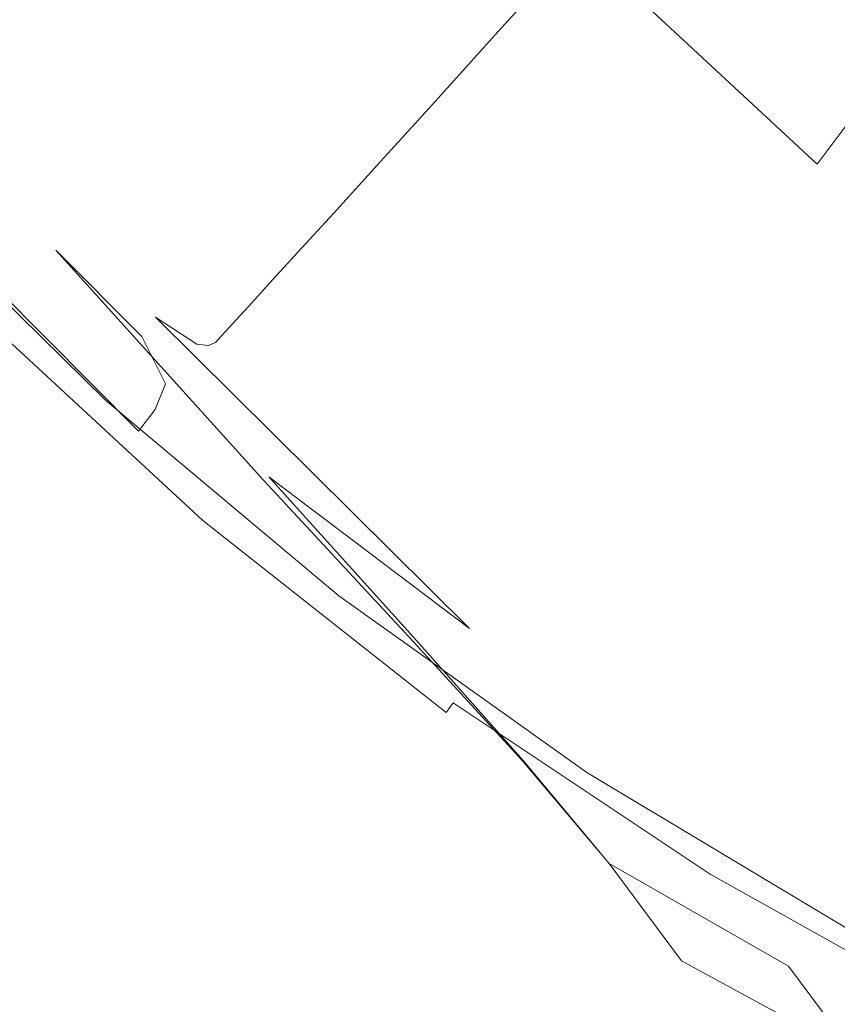
# Model space of a CAD drawing. Extents: x -24 to 24, y -108 to 45.
# Drawn here: x -17 to -12, y -21 to -15 of the extents above; entities that cross this region are included whole.
import ezdxf

# ---------------------------------------------------------------- set-up
doc = ezdxf.new("R2010")
doc.units = 0
doc.header["$LTSCALE"] = 500
doc.header["$MEASUREMENT"] = 0
doc.layers.add('KLUDI_BATERIA_ZLOTA', color=7, linetype='Continuous')

msp = doc.modelspace()

# ---------------------------------------------------------------- linework, layer by layer
at = {"layer": 'KLUDI_BATERIA_ZLOTA', "lineweight": 15}
for points, invisible_edges in [([(-10.9193, -10.0274), (-17.5117, -16.2321), (-18.7372, -14.8236), (-14.8595, -9.9246)], 15), ([(-10.9193, -10.0274), (-11.0553, -13.9666), (-16.1799, -17.5406), (-17.5117, -16.2321)], 15), ([(-7.2762, -12.8467), (-11.6286, -20.7849), (-13.2293, -19.824), (-11.0553, -13.9666)], 15), ([(-14.7227, -13.2256, 100.5116), (-15.2623, -13.7186, 99.4039), (-13.7706, -15.2795, 99.4039), (-13.2802, -14.7359, 100.5116)], 11), ([(-12.7082, -14.1, 101.6553), (-11.3036, -15.4054, 101.6553), (-10.7171, -14.6201, 102.7957), (-12.0558, -13.3728, 102.7957)], 15), ([(-15.7119, -14.1257, 98.3713), (-14.1783, -15.7301, 98.3713), (-13.7706, -15.2795, 99.4039), (-15.2623, -13.7186, 99.4039)], 13), ([(-7.9584, -15.0716, 98.226), (-12.2407, -15.8862, 98.2415), (-14.2889, -14.6779, 98.2455), (-11.2859, -13.7402, 98.2307)], 15), ([(-17.6723, -15.3749, 98.3103), (-18.882, -13.9435, 98.3108), (-17.7436, -13.8724, 98.2732), (-16.4022, -15.1638, 98.271)], 15), ([(-17.3436, -15.435, 125.3104), (-16.2964, -15.4887, 125.3403), (-17.2728, -13.939, 125.3403), (-18.4316, -13.9309, 125.3104)], 15), ([(-14.6092, -15.6278, 125.3583), (-15.4034, -13.9972, 125.3583), (-17.2728, -13.939, 125.3403), (-16.2964, -15.4887, 125.3403)], 15), ([(-11.0553, -13.9666), (-13.2293, -19.824), (-14.7499, -18.7408), (-16.1799, -17.5406)], 15), ([(-12.491, -15.82, 125.3673), (-13.068, -14.0877, 125.3673), (-15.4034, -13.9972, 125.3583), (-14.6092, -15.6278, 125.3583)], 15), ([(-16.0817, -14.4576, 97.4525), (-14.5128, -16.0986, 97.4525), (-14.1783, -15.7301, 98.3713), (-15.7119, -14.1257, 98.3713)], 13), ([(-12.7082, -14.1, 101.6553), (-13.2802, -14.7359, 100.5116), (-11.8168, -16.0936, 100.5116), (-11.3036, -15.4054, 101.6553)], 13), ([(-12.491, -15.82, 125.3673), (-10.1513, -16.0331, 125.3703), (-10.5117, -14.1923, 125.3703), (-13.068, -14.0877, 125.3673)], 15), ([(-16.0817, -14.4576, 97.4525), (-16.3817, -14.7246, 96.6863), (-14.7836, -16.3961, 96.6863), (-14.5128, -16.0986, 97.4525)], 11), ([(-18.3063, -14.5915, 52.0183), (-17.8827, -15.0161, 50.0401), (-16.4844, -16.6223, 50.1236), (-17.1657, -16.012, 52.0879)], 15), ([(-18.3024, -14.5723, 73.0484), (-17.1584, -16.0005, 72.9695), (-16.4553, -16.5763, 75.1036), (-17.8669, -14.9395, 75.2244)], 15), ([(-16.3817, -14.7246, 96.6863), (-16.6221, -14.9373, 96.1114), (-15.0003, -16.6337, 96.1114), (-14.7836, -16.3961, 96.6863)], 11), ([(-14.9186, -16.4163, 98.2687), (-16.4022, -15.1638, 98.271), (-14.2889, -14.6779, 98.2455), (-12.2407, -15.8862, 98.2415)], 15), ([(-13.2802, -14.7359, 100.5116), (-13.7706, -15.2795, 99.4039), (-12.256, -16.6833, 99.4039), (-11.8168, -16.0936, 100.5116)], 15), ([(-17.8669, -14.9395, 75.2244), (-16.4553, -16.5763, 75.1036), (-15.8732, -17.0325, 77.8961), (-17.5096, -15.2337, 78.0225)], 15), ([(-16.813, -15.1063, 95.7665), (-15.1724, -16.8224, 95.7665), (-15.0003, -16.6337, 96.1114), (-16.6221, -14.9373, 96.1114)], 13), ([(-17.8827, -15.0161, 50.0401), (-17.5521, -15.4259, 47.65), (-15.9574, -17.1508, 47.7204), (-16.4844, -16.6223, 50.1236)], 11), ([(-7.9584, -15.0716, 98.226), (-8.1628, -16.8632, 98.2307), (-11.7163, -17.2505, 98.2455), (-12.2407, -15.8862, 98.2415)], 15), ([(-16.9596, -15.236, 95.2893), (-15.3044, -16.9672, 95.2924), (-15.1724, -16.8224, 95.7665), (-16.813, -15.1063, 95.7665)], 13), ([(-16.3428, -16.7246, 98.3097), (-17.6723, -15.3749, 98.3103), (-16.4022, -15.1638, 98.271), (-14.9186, -16.4163, 98.2687)], 15), ([(-17.3194, -15.383, 81.688), (-17.5096, -15.2337, 78.0225), (-15.8732, -17.0325, 77.8961), (-15.6205, -17.1977, 81.6499)], 11), ([(-16.9596, -15.236, 95.2893), (-17.0668, -15.3308, 94.3179), (-15.401, -17.0731, 94.33), (-15.3044, -16.9672, 95.2924)], 11), ([(-17.0668, -15.3308, 94.3179), (-17.1397, -15.3954, 92.4899), (-15.4668, -17.1452, 92.5202), (-15.401, -17.0731, 94.33)], 11), ([(-14.1783, -15.7301, 98.3713), (-12.6203, -17.1732, 98.3713), (-12.256, -16.6833, 99.4039), (-13.7706, -15.2795, 99.4039)], 15), ([(-16.3428, -16.7246, 98.3097), (-16.8637, -16.8736, 98.3666), (-18.1453, -15.4876, 98.3666), (-17.6723, -15.3749, 98.3103)], 15), ([(-17.232, -15.4343, 85.6766), (-17.3194, -15.383, 81.688), (-15.6205, -17.1977, 81.6499), (-15.5479, -17.2052, 85.7305)], 11), ([(-17.1835, -15.4341, 89.4433), (-15.5062, -17.1885, 89.5038), (-15.4668, -17.1452, 92.5202), (-17.1397, -15.3954, 92.4899)], 13), ([(-16.6596, -16.8234, 125.2669), (-17.9076, -15.4426, 125.2672), (-18.1453, -15.4876, 125.2095), (-16.8637, -16.8736, 125.2095)], 15), ([(-16.6596, -16.8234, 125.2669), (-16.1859, -16.8117, 125.3092), (-17.3436, -15.435, 125.3104), (-17.9076, -15.4426, 125.2672)], 15), ([(-17.41, -15.7693, 44.6808), (-15.8115, -17.4411, 44.6817), (-15.9574, -17.1508, 47.7204), (-17.5521, -15.4259, 47.65)], 13), ([(-16.1859, -16.8117, 125.3092), (-15.2855, -16.8962, 125.3382), (-16.2964, -15.4887, 125.3403), (-17.3436, -15.435, 125.3104)], 15), ([(-17.232, -15.4343, 85.6766), (-15.5479, -17.2052, 85.7305), (-15.5062, -17.1885, 89.5038), (-17.1835, -15.4341, 89.4433)], 13), ([(-9.9603, -16.4354, 101.6553), (-11.3036, -15.4054, 101.6553), (-11.8168, -16.0936, 100.5116), (-10.4136, -17.1671, 100.5116)], 12), ([(-17.1657, -16.012, 52.0879), (-16.1198, -17.2809, 52.2467), (-16.8844, -16.6356, 53.9254), (-17.774, -15.4766, 53.8097)], 15), ([(-17.1584, -16.0005, 72.9695), (-17.774, -15.4766, 71.1911), (-16.8844, -16.6356, 71.0754), (-16.1117, -17.2761, 72.7959)], 15), ([(-13.8014, -17.1348, 125.3556), (-14.6092, -15.6278, 125.3583), (-16.2964, -15.4887, 125.3403), (-15.2855, -16.8962, 125.3382)], 15), ([(-11.911, -17.4609, 125.3644), (-12.491, -15.82, 125.3673), (-14.6092, -15.6278, 125.3583), (-13.8014, -17.1348, 125.3556)], 15), ([(-14.5128, -16.0986, 97.4525), (-12.9185, -17.5748, 97.4525), (-12.6203, -17.1732, 98.3713), (-14.1783, -15.7301, 98.3713)], 15), ([(-17.3882, -16.0526, 41.0005), (-15.8754, -17.5992, 40.9372), (-15.8115, -17.4411, 44.6817), (-17.41, -15.7693, 44.6808)], 13), ([(-11.911, -17.4609, 125.3644), (-9.7917, -17.808, 125.3673), (-10.1513, -16.0331, 125.3703), (-12.491, -15.82, 125.3673)], 15), ([(-14.9186, -16.4163, 98.2687), (-12.2407, -15.8862, 98.2415), (-11.7163, -17.2505, 98.2455), (-13.9061, -17.66, 98.271)], 15), ([(-17.3882, -16.0526, 41.0005), (-17.4183, -16.2824, 36.4769), (-15.9776, -17.7312, 36.4164), (-15.8754, -17.5992, 40.9372)], 9), ([(-17.1657, -16.012, 52.0879), (-16.4844, -16.6223, 50.1236), (-15.2111, -18.0315, 50.3691), (-16.1198, -17.2809, 52.2467)], 13), ([(-17.1584, -16.0005, 72.9695), (-16.1117, -17.2761, 72.7959), (-15.1788, -18.0124, 74.7987), (-16.4553, -16.5763, 75.1036)], 15), ([(-16.1201, -17.6025, 70.8827), (-16.8844, -16.6356, 71.0754), (-17.4989, -16.0929, 69.4622), (-16.7882, -17.0263, 69.3057)], 15), ([(-16.1201, -17.6025, 54.1181), (-16.7882, -17.0263, 55.6951), (-17.4989, -16.0929, 55.5386), (-16.8844, -16.6356, 53.9254)], 15), ([(-14.5128, -16.0986, 97.4525), (-14.7836, -16.3961, 96.6863), (-13.1595, -17.8998, 96.6863), (-12.9185, -17.5748, 97.4525)], 15), ([(-10.4136, -17.1671, 100.5116), (-11.8168, -16.0936, 100.5116), (-12.256, -16.6833, 99.4039), (-10.8012, -17.7947, 99.4039)], 15), ([(-17.0027, -17.0108, 65.8683), (-16.6542, -17.378, 67.512), (-17.2866, -16.5504, 67.6624), (-17.6272, -16.1903, 65.9694)], 15), ([(-17.0027, -17.0108, 59.1325), (-17.6272, -16.1903, 59.0314), (-17.2866, -16.5504, 57.3384), (-16.6542, -17.378, 57.4888)], 15), ([(-17.5117, -16.3488, 8.4704), (-17.5117, -16.2321), (-16.1799, -17.5406), (-16.1799, -17.6573, 8.4704)], 13), ([(-17.4183, -16.2824, 36.4769), (-17.465, -16.4322, 30.9441), (-16.0788, -17.8109, 30.9139), (-15.9776, -17.7312, 36.4164)], 15), ([(-17.507, -16.4388, 16.6471), (-17.5117, -16.3488, 8.4704), (-16.1799, -17.6573, 8.4704), (-16.1698, -17.7543, 16.6441)], 15), ([(-16.3428, -16.7246, 98.3097), (-14.9186, -16.4163, 98.2687), (-13.9061, -17.66, 98.271), (-15.053, -17.9941, 98.3103)], 15), ([(-14.7836, -16.3961, 96.6863), (-15.0003, -16.6337, 96.1114), (-13.3521, -18.1598, 96.1114), (-13.1595, -17.8998, 96.6863)], 15), ([(-17.507, -16.4388, 16.6471), (-16.1698, -17.7543, 16.6441), (-16.1395, -17.8121, 24.2242), (-17.493, -16.4755, 24.2363)], 7), ([(-17.493, -16.4755, 24.2363), (-16.1395, -17.8121, 24.2242), (-16.0788, -17.8109, 30.9139), (-17.465, -16.4322, 30.9441)], 7), ([(-16.6542, -17.378, 67.512), (-16.1446, -17.8567, 69.1074), (-16.7882, -17.0263, 69.3057), (-17.2866, -16.5504, 67.6624)], 15), ([(-16.6542, -17.378, 57.4888), (-17.2866, -16.5504, 57.3384), (-16.7882, -17.0263, 55.6951), (-16.1446, -17.8567, 55.8934)], 15), ([(-16.4553, -16.5763, 75.1036), (-15.1788, -18.0124, 74.7987), (-13.9497, -18.9409, 77.5813), (-15.8732, -17.0325, 77.8961)], 11), ([(-15.2822, -18.2689, 72.4855), (-16.1117, -17.2761, 72.7959), (-16.8844, -16.6356, 71.0754), (-16.1201, -17.6025, 70.8827)], 15), ([(-15.2872, -18.2704, 52.5374), (-16.1201, -17.6025, 54.1181), (-16.8844, -16.6356, 53.9254), (-16.1198, -17.2809, 52.2467)], 15), ([(-16.4844, -16.6223, 50.1236), (-15.9574, -17.1508, 47.7204), (-14.0492, -18.984, 47.8922), (-15.2111, -18.0315, 50.3691)], 15), ([(-15.1724, -16.8224, 95.7665), (-13.505, -18.3662, 95.7665), (-13.3521, -18.1598, 96.1114), (-15.0003, -16.6337, 96.1114)], 15), ([(-17.2022, -16.7749, 64.1924), (-17.2647, -16.6897, 62.5004), (-16.6712, -17.4775, 62.5004), (-16.609, -17.5631, 64.1362)], 15), ([(-17.2022, -16.7749, 60.8084), (-16.609, -17.5631, 60.8646), (-16.6712, -17.4775, 62.5004), (-17.2647, -16.6897, 62.5004)], 15), ([(-11.1223, -18.3166, 98.3713), (-10.8012, -17.7947, 99.4039), (-12.256, -16.6833, 99.4039), (-12.6203, -17.1732, 98.3713)], 15), ([(-17.0027, -17.0108, 65.8683), (-17.2022, -16.7749, 64.1924), (-16.609, -17.5631, 64.1362), (-16.4111, -17.7971, 65.7565)], 15), ([(-17.0027, -17.0108, 59.1325), (-16.4111, -17.7971, 59.2443), (-16.609, -17.5631, 60.8646), (-17.2022, -16.7749, 60.8084)], 15), ([(-16.3428, -16.7246, 98.3097), (-15.053, -17.9941, 98.3103), (-15.4778, -18.1552, 98.3666), (-16.8637, -16.8736, 98.3666)], 15), ([(-16.6596, -16.8234, 125.2669), (-16.8637, -16.8736, 125.2095), (-15.4778, -18.1552, 125.2095), (-15.3268, -18.081, 125.266)], 15), ([(-16.6596, -16.8234, 125.2669), (-15.3268, -18.081, 125.266), (-15.0012, -18.0076, 125.3057), (-16.1859, -16.8117, 125.3092)], 15), ([(-16.1859, -16.8117, 125.3092), (-15.0012, -18.0076, 125.3057), (-14.3066, -18.0729, 125.3318), (-15.2855, -16.8962, 125.3382)], 15), ([(-15.3044, -16.9672, 95.2924), (-13.6224, -18.5246, 95.2984), (-13.505, -18.3662, 95.7665), (-15.1724, -16.8224, 95.7665)], 15), ([(-16.8637, -16.8736, 98.3666), (-15.4778, -18.1552, 98.3666), (-15.5361, -18.2235, 98.44), (-16.9272, -16.9371, 98.44)], 15), ([(-16.8637, -16.8736, 125.2095), (-16.9272, -16.9371, 125.1362), (-15.5361, -18.2235, 125.1362), (-15.4778, -18.1552, 125.2095)], 15), ([(-13.8014, -17.1348, 125.3556), (-15.2855, -16.8962, 125.3382), (-14.3066, -18.0729, 125.3318), (-13.0486, -18.4144, 125.3476)], 15), ([(-8.1628, -16.8632, 98.2307), (-9.9208, -18.555, 98.2455), (-11.6271, -18.2397, 98.2538), (-11.7163, -17.2505, 98.2455)], 15), ([(-16.9791, -16.9889, 98.5303), (-16.9272, -16.9371, 98.44), (-15.5361, -18.2235, 98.44), (-15.5837, -18.2792, 98.5303)], 15), ([(-16.9791, -16.9889, 125.0459), (-15.5837, -18.2792, 125.0459), (-15.5361, -18.2235, 125.1362), (-16.9272, -16.9371, 125.1362)], 15), ([(-17.02, -17.0299, 99.03), (-16.9791, -16.9889, 98.5303), (-15.5837, -18.2792, 98.5303), (-15.6214, -18.3233, 99.03)], 12), ([(-17.02, -17.0299, 124.5461), (-15.6214, -18.3233, 124.5461), (-15.5837, -18.2792, 125.0459), (-16.9791, -16.9889, 125.0459)], 3), ([(-17.0027, -17.0108, 65.8683), (-16.4111, -17.7971, 65.7565), (-16.0662, -18.1567, 67.3457), (-16.6542, -17.378, 67.512)], 15), ([(-17.0027, -17.0108, 59.1325), (-16.6542, -17.378, 57.4888), (-16.0662, -18.1567, 57.6551), (-16.4111, -17.7971, 59.2443)], 15), ([(-15.462, -18.4274, 70.6384), (-16.1201, -17.6025, 70.8827), (-16.7882, -17.0263, 69.3057), (-16.1446, -17.8567, 69.1074)], 15), ([(-15.4619, -18.4274, 54.3624), (-16.1446, -17.8567, 55.8934), (-16.7882, -17.0263, 55.6951), (-16.1201, -17.6025, 54.1181)], 15), ([(-15.3044, -16.9672, 95.2924), (-15.401, -17.0731, 94.33), (-13.7082, -18.6405, 94.3542), (-13.6224, -18.5246, 95.2984)], 15), ([(-17.0852, -17.0951, 106.9113), (-17.0724, -17.0822, 102.828), (-15.6694, -18.3795, 102.828), (-15.6813, -18.3934, 106.9113)], 14), ([(-17.0852, -17.0951, 116.6649), (-15.6813, -18.3934, 116.6649), (-15.6694, -18.3795, 120.7481), (-17.0724, -17.0822, 120.7481)], 7), ([(-17.0509, -17.0607, 100.3318), (-15.6497, -18.3564, 100.3318), (-15.6694, -18.3795, 102.828), (-17.0724, -17.0822, 102.828)], 7), ([(-17.0509, -17.0607, 123.2444), (-17.0724, -17.0822, 120.7481), (-15.6694, -18.3795, 120.7481), (-15.6497, -18.3564, 123.2444)], 14), ([(-17.02, -17.0299, 99.03), (-15.6214, -18.3233, 99.03), (-15.6497, -18.3564, 100.3318), (-17.0509, -17.0607, 100.3318)], 7), ([(-17.02, -17.0299, 124.5461), (-17.0509, -17.0607, 123.2444), (-15.6497, -18.3564, 123.2444), (-15.6214, -18.3233, 124.5461)], 14), ([(-15.6205, -17.1977, 81.6499), (-15.8732, -17.0325, 77.8961), (-13.9497, -18.9409, 77.5813), (-13.8649, -18.8478, 81.8331)], 15), ([(-15.401, -17.0731, 94.33), (-15.4668, -17.1452, 92.5202), (-13.7666, -18.7194, 92.5807), (-13.7082, -18.6405, 94.3542)], 15), ([(-17.0895, -17.0994, 111.7881), (-17.0852, -17.0951, 106.9113), (-15.6813, -18.3934, 106.9113), (-15.6852, -18.398, 111.7881)], 14), ([(-17.0895, -17.0994, 111.7881), (-15.6852, -18.398, 111.7881), (-15.6813, -18.3934, 116.6649), (-17.0852, -17.0951, 116.6649)], 7), ([(-15.5062, -17.1885, 89.5038), (-13.8017, -18.7667, 89.6248), (-13.7666, -18.7194, 92.5807), (-15.4668, -17.1452, 92.5202)], 15), ([(-11.911, -17.4609, 125.3644), (-13.8014, -17.1348, 125.3556), (-13.0486, -18.4144, 125.3476), (-11.3844, -18.8972, 125.3556)], 15), ([(-15.8115, -17.4411, 44.6817), (-14.137, -18.9705, 44.4736), (-14.0492, -18.984, 47.8922), (-15.9574, -17.1508, 47.7204)], 15), ([(-15.5479, -17.2052, 85.7305), (-15.6205, -17.1977, 81.6499), (-13.8649, -18.8478, 81.8331), (-13.8292, -18.8027, 85.9034)], 15), ([(-15.5479, -17.2052, 85.7305), (-13.8292, -18.8027, 85.9034), (-13.8017, -18.7667, 89.6248), (-15.5062, -17.1885, 89.5038)], 15), ([(-11.385, -18.7449, 97.4525), (-11.1223, -18.3166, 98.3713), (-12.6203, -17.1732, 98.3713), (-12.9185, -17.5748, 97.4525)], 15), ([(-13.9061, -17.66, 98.271), (-11.7163, -17.2505, 98.2455), (-11.6271, -18.2397, 98.2538), (-12.8546, -18.7613, 98.2732)], 15), ([(-15.2872, -18.2704, 52.5374), (-16.1198, -17.2809, 52.2467), (-15.2111, -18.0315, 50.3691), (-14.2944, -19.0217, 50.8829)], 11), ([(-15.2822, -18.2689, 72.4855), (-14.2744, -19.0157, 74.2063), (-15.1788, -18.0124, 74.7987), (-16.1117, -17.2761, 72.7959)], 13), ([(-16.6542, -17.378, 67.512), (-16.0662, -18.1567, 67.3457), (-15.5632, -18.6187, 68.8881), (-16.1446, -17.8567, 69.1074)], 15), ([(-16.6542, -17.378, 57.4888), (-16.1446, -17.8567, 55.8934), (-15.5632, -18.6187, 56.1127), (-16.0662, -18.1567, 57.6551)], 15), ([(-15.8754, -17.5992, 40.9372), (-14.2932, -19.0066, 40.7581), (-14.137, -18.9705, 44.4736), (-15.8115, -17.4411, 44.6817)], 15), ([(-16.609, -17.5631, 64.1362), (-16.6712, -17.4775, 62.5004), (-16.1227, -18.2557, 62.5004), (-16.061, -18.3394, 64.08)], 15), ([(-16.609, -17.5631, 60.8646), (-16.061, -18.3394, 60.9208), (-16.1227, -18.2557, 62.5004), (-16.6712, -17.4775, 62.5004)], 15), ([(-11.911, -17.4609, 125.3644), (-11.3844, -18.8972, 125.3556), (-9.4709, -19.3865, 125.3583), (-9.7917, -17.808, 125.3673)], 15), ([(-16.4111, -17.7971, 65.7565), (-16.609, -17.5631, 64.1362), (-16.061, -18.3394, 64.08), (-15.8662, -18.5658, 65.6446)], 15), ([(-16.4111, -17.7971, 59.2443), (-15.8662, -18.5658, 59.3562), (-16.061, -18.3394, 60.9208), (-16.609, -17.5631, 60.8646)], 15), ([(-16.1799, -17.6573, 8.4704), (-16.1799, -17.5406), (-14.7499, -18.7408), (-14.7499, -18.8574, 8.4704)], 13), ([(-14.6167, -19.0665, 72.118), (-15.2822, -18.2689, 72.4855), (-16.1201, -17.6025, 70.8827), (-15.462, -18.4274, 70.6384)], 15), ([(-14.618, -19.0669, 52.8884), (-15.4619, -18.4274, 54.3624), (-16.1201, -17.6025, 54.1181), (-15.2872, -18.2704, 52.5374)], 15), ([(-15.8754, -17.5992, 40.9372), (-15.9776, -17.7312, 36.4164), (-14.4609, -19.0503, 36.2954), (-14.2932, -19.0066, 40.7581)], 15), ([(-11.385, -18.7449, 97.4525), (-12.9185, -17.5748, 97.4525), (-13.1595, -17.8998, 96.6863), (-11.5971, -19.0918, 96.6863)], 15), ([(-16.1698, -17.7543, 16.6441), (-16.1799, -17.6573, 8.4704), (-14.7499, -18.8574, 8.4704), (-14.7354, -18.9604, 16.638)], 15), ([(-15.053, -17.9941, 98.3103), (-13.9061, -17.66, 98.271), (-12.8546, -18.7613, 98.2732), (-13.6817, -19.1438, 98.3108)], 15), ([(-15.9776, -17.7312, 36.4164), (-16.0788, -17.8109, 30.9139), (-14.6054, -19.0705, 30.8533), (-14.4609, -19.0503, 36.2954)], 15), ([(-16.4111, -17.7971, 65.7565), (-15.8662, -18.5658, 65.6446), (-15.5288, -18.9099, 67.1792), (-16.0662, -18.1567, 67.3457)], 15), ([(-16.4111, -17.7971, 59.2443), (-16.0662, -18.1567, 57.6551), (-15.5288, -18.9099, 57.8216), (-15.8662, -18.5658, 59.3562)], 15), ([(-16.1698, -17.7543, 16.6441), (-14.7354, -18.9604, 16.638), (-14.6921, -19.036, 24.2), (-16.1395, -17.8121, 24.2242)], 15), ([(-16.1395, -17.8121, 24.2242), (-14.6921, -19.036, 24.2), (-14.6054, -19.0705, 30.8533), (-16.0788, -17.8109, 30.9139)], 15), ([(-15.462, -18.4274, 70.6384), (-16.1446, -17.8567, 69.1074), (-15.5632, -18.6187, 68.8881), (-14.8907, -19.1605, 70.3683)], 15), ([(-15.4619, -18.4274, 54.3624), (-14.8907, -19.1605, 54.6325), (-15.5632, -18.6187, 56.1127), (-16.1446, -17.8567, 55.8934)], 15), ([(-11.5971, -19.0918, 96.6863), (-13.1595, -17.8998, 96.6863), (-13.3521, -18.1598, 96.1114), (-11.7665, -19.3694, 96.1114)], 15), ([(-15.053, -17.9941, 98.3103), (-13.6817, -19.1438, 98.3108), (-13.9958, -19.3242, 98.3666), (-15.4778, -18.1552, 98.3666)], 15), ([(-15.3268, -18.081, 125.266), (-13.9028, -19.214, 125.2654), (-13.7391, -19.0421, 125.3034), (-15.0012, -18.0076, 125.3057)], 15), ([(-14.2944, -19.0217, 50.8829), (-15.2111, -18.0315, 50.3691), (-14.0492, -18.984, 47.8922), (-13.1102, -19.8357, 49.3188)], 15), ([(-14.2744, -19.0157, 74.2063), (-13.0716, -19.8252, 75.849), (-13.9497, -18.9409, 77.5813), (-15.1788, -18.0124, 74.7987)], 11), ([(-15.0012, -18.0076, 125.3057), (-13.7391, -19.0421, 125.3034), (-13.5365, -18.8459, 125.3232), (-14.3066, -18.0729, 125.3318)], 15), ([(-15.3268, -18.081, 125.266), (-15.4778, -18.1552, 125.2095), (-13.9958, -19.3242, 125.2095), (-13.9028, -19.214, 125.2654)], 15), ([(-13.0486, -18.4144, 125.3476), (-14.3066, -18.0729, 125.3318), (-13.5365, -18.8459, 125.3232), (-12.5111, -19.3773, 125.3318)], 15), ([(-16.0662, -18.1567, 67.3457), (-15.5288, -18.9099, 67.1792), (-15.039, -19.3469, 68.6686), (-15.5632, -18.6187, 68.8881)], 15), ([(-16.0662, -18.1567, 57.6551), (-15.5632, -18.6187, 56.1127), (-15.039, -19.3469, 56.3322), (-15.5288, -18.9099, 57.8216)], 15), ([(-15.4778, -18.1552, 98.3666), (-13.9958, -19.3242, 98.3666), (-14.0486, -19.3968, 98.44), (-15.5361, -18.2235, 98.44)], 15), ([(-15.4778, -18.1552, 125.2095), (-15.5361, -18.2235, 125.1362), (-14.0486, -19.3968, 125.1362), (-13.9958, -19.3242, 125.2095)], 15), ([(-11.901, -19.5899, 95.7665), (-11.7665, -19.3694, 96.1114), (-13.3521, -18.1598, 96.1114), (-13.505, -18.3662, 95.7665)], 15), ([(-15.5837, -18.2792, 98.5303), (-15.5361, -18.2235, 98.44), (-14.0486, -19.3968, 98.44), (-14.0917, -19.4562, 98.5303)], 11), ([(-15.5837, -18.2792, 125.0459), (-14.0917, -19.4562, 125.0459), (-14.0486, -19.3968, 125.1362), (-15.5361, -18.2235, 125.1362)], 13), ([(-15.5768, -19.1167, 64.0291), (-16.061, -18.3394, 64.08), (-16.1227, -18.2557, 62.5004), (-15.6393, -19.0362, 62.5004)], 15), ([(-15.5768, -19.1167, 60.9717), (-15.6393, -19.0362, 62.5004), (-16.1227, -18.2557, 62.5004), (-16.061, -18.3394, 60.9208)], 15), ([(-15.6214, -18.3233, 99.03), (-15.5837, -18.2792, 98.5303), (-14.0917, -19.4562, 98.5303), (-14.1258, -19.5031, 99.03)], 13), ([(-15.6214, -18.3233, 124.5461), (-14.1258, -19.503, 124.5461), (-14.0917, -19.4562, 125.0459), (-15.5837, -18.2792, 125.0459)], 11), ([(-14.618, -19.0669, 52.8884), (-15.2872, -18.2704, 52.5374), (-14.2944, -19.0217, 50.8829), (-13.6246, -19.7522, 51.464)], 11), ([(-14.6167, -19.0665, 72.118), (-13.6195, -19.7506, 73.5589), (-14.2744, -19.0157, 74.2063), (-15.2822, -18.2689, 72.4855)], 13), ([(-11.254, -19.5868, 98.271), (-12.8546, -18.7613, 98.2732), (-11.6271, -18.2397, 98.2538), (-9.9208, -18.555, 98.2455)], 15), ([(-15.3821, -19.3334, 65.5433), (-15.8662, -18.5658, 65.6446), (-16.061, -18.3394, 64.08), (-15.5768, -19.1167, 64.0291)], 15), ([(-15.3821, -19.3334, 59.4576), (-15.5768, -19.1167, 60.9717), (-16.061, -18.3394, 60.9208), (-15.8662, -18.5658, 59.3562)], 15), ([(-15.6214, -18.3233, 99.03), (-14.1258, -19.5031, 99.03), (-14.1514, -19.5383, 100.3318), (-15.6497, -18.3564, 100.3318)], 15), ([(-15.6214, -18.3233, 124.5461), (-15.6497, -18.3564, 123.2444), (-14.1514, -19.5383, 123.2444), (-14.1258, -19.503, 124.5461)], 15), ([(-15.6852, -18.398, 111.7881), (-15.6813, -18.3934, 106.9113), (-14.18, -19.5777, 106.9113), (-14.1835, -19.5826, 111.7881)], 15), ([(-15.6852, -18.398, 111.7881), (-14.1835, -19.5826, 111.7881), (-14.18, -19.5777, 116.6649), (-15.6813, -18.3934, 116.6649)], 15), ([(-15.6813, -18.3934, 106.9113), (-15.6694, -18.3795, 102.828), (-14.1693, -19.5629, 102.828), (-14.18, -19.5777, 106.9113)], 15), ([(-15.6813, -18.3934, 116.6649), (-14.18, -19.5777, 116.6649), (-14.1693, -19.5629, 120.7481), (-15.6694, -18.3795, 120.7481)], 15), ([(-15.6497, -18.3564, 100.3318), (-14.1514, -19.5383, 100.3318), (-14.1693, -19.5629, 102.828), (-15.6694, -18.3795, 102.828)], 15), ([(-15.6497, -18.3564, 123.2444), (-15.6694, -18.3795, 120.7481), (-14.1693, -19.5629, 120.7481), (-14.1514, -19.5383, 123.2444)], 15), ([(-12.0042, -19.7591, 95.3085), (-11.901, -19.5899, 95.7665), (-13.505, -18.3662, 95.7665), (-13.6224, -18.5246, 95.2984)], 15), ([(-11.3844, -18.8972, 125.3556), (-13.0486, -18.4144, 125.3476), (-12.5111, -19.3773, 125.3318), (-10.9907, -20.0198, 125.3382)], 15), ([(-14.6167, -19.0665, 72.118), (-15.462, -18.4274, 70.6384), (-14.8907, -19.1605, 70.3683), (-14.0624, -19.7567, 71.7731)], 15), ([(-14.618, -19.0669, 52.8884), (-14.0624, -19.7567, 53.2278), (-14.8907, -19.1605, 54.6325), (-15.4619, -18.4274, 54.3624)], 15), ([(-12.0042, -19.7591, 95.3085), (-13.6224, -18.5246, 95.2984), (-13.7082, -18.6405, 94.3542), (-12.0797, -19.8829, 94.3945)], 15), ([(-15.3821, -19.3334, 65.5433), (-15.048, -19.6615, 67.0283), (-15.5288, -18.9099, 67.1792), (-15.8662, -18.5658, 65.6446)], 15), ([(-15.3821, -19.3334, 59.4576), (-15.8662, -18.5658, 59.3562), (-15.5288, -18.9099, 57.8216), (-15.048, -19.6615, 57.9725)], 15), ([(-14.8907, -19.1605, 70.3683), (-15.5632, -18.6187, 68.8881), (-15.039, -19.3469, 68.6686), (-14.3872, -19.852, 70.098)], 15), ([(-14.8907, -19.1605, 54.6325), (-14.3872, -19.852, 54.9029), (-15.039, -19.3469, 56.3322), (-15.5632, -18.6187, 56.1127)], 15), ([(-12.0797, -19.8829, 94.3945), (-13.7082, -18.6405, 94.3542), (-13.7666, -18.7194, 92.5807), (-12.1311, -19.9672, 92.6815)], 15), ([(-13.2293, -19.9407, 8.4704), (-14.7499, -18.8574, 8.4704), (-14.7499, -18.7408), (-13.2293, -19.824)], 11), ([(-12.1717, -20.0622, 86.278), (-12.1619, -20.0177, 89.8265), (-13.8017, -18.7667, 89.6248), (-13.8292, -18.8027, 85.9034)], 15), ([(-12.1619, -20.0177, 89.8265), (-12.1311, -19.9672, 92.6815), (-13.7666, -18.7194, 92.5807), (-13.8017, -18.7667, 89.6248)], 15), ([(-12.1074, -20.1342, 98.3103), (-13.6817, -19.1438, 98.3108), (-12.8546, -18.7613, 98.2732), (-11.254, -19.5868, 98.271)], 15), ([(-12.1717, -20.0622, 86.278), (-13.8292, -18.8027, 85.9034), (-13.8649, -18.8478, 81.8331), (-12.1602, -20.1283, 82.4846)], 15), ([(-13.213, -20.0463, 16.628), (-14.7354, -18.9604, 16.638), (-14.7499, -18.8574, 8.4704), (-13.2293, -19.9407, 8.4704)], 15), ([(-12.1602, -20.1283, 82.4846), (-13.8649, -18.8478, 81.8331), (-13.9497, -18.9409, 77.5813), (-12.0212, -20.3047, 79.21)], 15), ([(-12.3491, -19.9345, 125.3057), (-12.5111, -19.3773, 125.3318), (-13.5365, -18.8459, 125.3232), (-13.7391, -19.0421, 125.3034)], 15), ([(-15.048, -19.6615, 67.0283), (-14.567, -20.0759, 68.4697), (-15.039, -19.3469, 68.6686), (-15.5288, -18.9099, 67.1792)], 15), ([(-15.048, -19.6615, 57.9725), (-15.5288, -18.9099, 57.8216), (-15.039, -19.3469, 56.3322), (-14.567, -20.0759, 56.5311)], 15), ([(-11.6487, -20.6801, 77.2177), (-12.0212, -20.3047, 79.21), (-13.9497, -18.9409, 77.5813), (-13.0716, -19.8252, 75.849)], 15), ([(-13.213, -20.0463, 16.628), (-13.1639, -20.1299, 24.1596), (-14.6921, -19.036, 24.2), (-14.7354, -18.9604, 16.638)], 15), ([(-12.6975, -20.1821, 40.3897), (-14.2932, -19.0066, 40.7581), (-14.4609, -19.0503, 36.2954), (-12.9022, -20.1867, 36.0937)], 15), ([(-12.6975, -20.1821, 40.3897), (-12.4761, -20.1997, 43.8469), (-14.137, -18.9705, 44.4736), (-14.2932, -19.0066, 40.7581)], 15), ([(-13.6195, -19.7506, 73.5589), (-12.4747, -20.4544, 74.9021), (-13.0716, -19.8252, 75.849), (-14.2744, -19.0157, 74.2063)], 15), ([(-12.4761, -20.1997, 43.8469), (-12.1679, -20.337, 46.4065), (-14.0492, -18.984, 47.8922), (-14.137, -18.9705, 44.4736)], 15), ([(-11.7028, -20.6916, 48.0095), (-13.1102, -19.8357, 49.3188), (-14.0492, -18.984, 47.8922), (-12.1679, -20.337, 46.4065)], 15), ([(-15.1598, -19.8847, 63.9843), (-15.5768, -19.1167, 64.0291), (-15.6393, -19.0362, 62.5004), (-15.2239, -19.8081, 62.5004)], 15), ([(-15.1598, -19.8847, 61.0165), (-15.2239, -19.8081, 62.5004), (-15.6393, -19.0362, 62.5004), (-15.5768, -19.1167, 60.9717)], 15), ([(-13.1639, -20.1299, 24.1596), (-13.0658, -20.1803, 30.7525), (-14.6054, -19.0705, 30.8533), (-14.6921, -19.036, 24.2)], 15), ([(-14.618, -19.0669, 52.8884), (-13.6246, -19.7522, 51.464), (-13.0918, -20.3821, 51.9117), (-14.0624, -19.7567, 53.2278)], 13), ([(-14.6167, -19.0665, 72.118), (-14.0624, -19.7567, 71.7731), (-13.0918, -20.3821, 73.0891), (-13.6195, -19.7506, 73.5589)], 11), ([(-12.9022, -20.1867, 36.0937), (-14.4609, -19.0503, 36.2954), (-14.6054, -19.0705, 30.8533), (-13.0658, -20.1803, 30.7525)], 15), ([(-13.6246, -19.7522, 51.464), (-14.2944, -19.0217, 50.8829), (-13.1102, -19.8357, 49.3188), (-12.4843, -20.457, 50.1404)], 15), ([(-12.3812, -20.2211, 125.266), (-12.3491, -19.9345, 125.3057), (-13.7391, -19.0421, 125.3034), (-13.9028, -19.214, 125.2654)], 15), ([(-14.9632, -20.091, 65.4541), (-15.3821, -19.3334, 65.5433), (-15.5768, -19.1167, 64.0291), (-15.1598, -19.8847, 63.9843)], 15), ([(-14.9632, -20.091, 59.5467), (-15.1598, -19.8847, 61.0165), (-15.5768, -19.1167, 60.9717), (-15.3821, -19.3334, 59.4576)], 15), ([(-10.0644, -20.0222, 96.6863), (-11.5971, -19.0918, 96.6863), (-11.7665, -19.3694, 96.1114), (-10.211, -20.3136, 96.1114)], 15), ([(-14.0624, -19.7567, 71.7731), (-14.8907, -19.1605, 70.3683), (-14.3872, -19.852, 70.098), (-13.5861, -20.4031, 71.4544)], 15), ([(-14.0624, -19.7567, 53.2278), (-13.5861, -20.4031, 53.5464), (-14.3872, -19.852, 54.9029), (-14.8907, -19.1605, 54.6325)], 15), ([(-12.1074, -20.1342, 98.3103), (-12.426, -20.3724, 98.3666), (-13.9958, -19.3242, 98.3666), (-13.6817, -19.1438, 98.3108)], 15), ([(-12.3812, -20.2211, 125.266), (-13.9028, -19.214, 125.2654), (-13.9958, -19.3242, 125.2095), (-12.426, -20.3724, 125.2095)], 15), ([(-14.9632, -20.091, 65.4541), (-14.6295, -20.4034, 66.8956), (-15.048, -19.6615, 67.0283), (-15.3821, -19.3334, 65.5433)], 15), ([(-14.9632, -20.091, 59.5467), (-15.3821, -19.3334, 59.4576), (-15.048, -19.6615, 57.9725), (-14.6295, -20.4034, 58.1052)], 15), ([(-13.9321, -20.5519, 55.1479), (-14.567, -20.0759, 56.5311), (-15.039, -19.3469, 56.3322), (-14.3872, -19.852, 54.9029)], 15), ([(-13.9321, -20.5519, 69.853), (-14.3872, -19.852, 70.098), (-15.039, -19.3469, 68.6686), (-14.567, -20.0759, 68.4697)], 15), ([(-12.426, -20.3724, 98.3666), (-12.473, -20.4489, 98.44), (-14.0486, -19.3968, 98.44), (-13.9958, -19.3242, 98.3666)], 13), ([(-12.426, -20.3724, 125.2095), (-13.9958, -19.3242, 125.2095), (-14.0486, -19.3968, 125.1362), (-12.473, -20.4489, 125.1362)], 15), ([(-10.8094, -20.7192, 125.3092), (-10.9907, -20.0198, 125.3382), (-12.5111, -19.3773, 125.3318), (-12.3491, -19.9345, 125.3057)], 15), ([(-10.3274, -20.5451, 95.7665), (-10.211, -20.3136, 96.1114), (-11.7665, -19.3694, 96.1114), (-11.901, -19.5899, 95.7665)], 15), ([(-12.5113, -20.5115, 98.5303), (-14.0917, -19.4562, 98.5303), (-14.0486, -19.3968, 98.44), (-12.473, -20.4489, 98.44)], 15), ([(-12.5113, -20.5115, 125.0459), (-12.473, -20.4489, 125.1362), (-14.0486, -19.3968, 125.1362), (-14.0917, -19.4562, 125.0459)], 13), ([(-12.5416, -20.5609, 99.03), (-14.1258, -19.5031, 99.03), (-14.0917, -19.4562, 98.5303), (-12.5113, -20.5115, 98.5303)], 15), ([(-12.5416, -20.5609, 124.5461), (-12.5113, -20.5115, 125.0459), (-14.0917, -19.4562, 125.0459), (-14.1258, -19.503, 124.5461)], 15), ([(-12.5644, -20.5981, 100.3318), (-12.5802, -20.624, 102.828), (-14.1693, -19.5629, 102.828), (-14.1514, -19.5383, 100.3318)], 15), ([(-12.5644, -20.5981, 123.2444), (-14.1514, -19.5383, 123.2444), (-14.1693, -19.5629, 120.7481), (-12.5802, -20.624, 120.7481)], 15), ([(-12.5416, -20.5609, 124.5461), (-14.1258, -19.503, 124.5461), (-14.1514, -19.5383, 123.2444), (-12.5644, -20.5981, 123.2444)], 15), ([(-12.5416, -20.5609, 99.03), (-12.5644, -20.5981, 100.3318), (-14.1514, -19.5383, 100.3318), (-14.1258, -19.5031, 99.03)], 15), ([(-12.5929, -20.6447, 111.7881), (-12.5898, -20.6395, 116.6649), (-14.18, -19.5777, 116.6649), (-14.1835, -19.5826, 111.7881)], 15), ([(-12.5929, -20.6447, 111.7881), (-14.1835, -19.5826, 111.7881), (-14.18, -19.5777, 106.9113), (-12.5898, -20.6395, 106.9113)], 15), ([(-12.5898, -20.6395, 116.6649), (-12.5802, -20.624, 120.7481), (-14.1693, -19.5629, 120.7481), (-14.18, -19.5777, 116.6649)], 15), ([(-12.5898, -20.6395, 106.9113), (-14.18, -19.5777, 106.9113), (-14.1693, -19.5629, 102.828), (-12.5802, -20.624, 102.828)], 15), ([(-10.4444, -21.01, 98.3097), (-12.1074, -20.1342, 98.3103), (-11.254, -19.5868, 98.271), (-9.5301, -20.3313, 98.2687)], 15), ([(-10.4168, -20.7227, 95.3209), (-10.3274, -20.5451, 95.7665), (-11.901, -19.5899, 95.7665), (-12.0042, -19.7591, 95.3085)], 15), ([(-14.6295, -20.4034, 66.8956), (-14.1542, -20.7982, 68.2948), (-14.567, -20.0759, 68.4697), (-15.048, -19.6615, 67.0283)], 15), ([(-14.6295, -20.4034, 58.1052), (-15.048, -19.6615, 57.9725), (-14.567, -20.0759, 56.5311), (-14.1542, -20.7982, 56.706)], 15), ([(-14.0624, -19.7567, 71.7731), (-13.5861, -20.4031, 71.4544), (-12.6485, -20.9786, 72.7253), (-13.0918, -20.3821, 73.0891)], 15), ([(-14.0624, -19.7567, 53.2278), (-13.0918, -20.3821, 51.9117), (-12.6485, -20.9786, 52.2755), (-13.5861, -20.4031, 53.5464)], 13), ([(-13.6246, -19.7522, 51.464), (-12.4843, -20.457, 50.1404), (-11.9926, -21.0115, 50.6974), (-13.0918, -20.3821, 51.9117)], 15), ([(-13.6195, -19.7506, 73.5589), (-13.0918, -20.3821, 73.0891), (-11.9926, -21.0115, 74.3034), (-12.4747, -20.4544, 74.9021)], 13), ([(-10.4168, -20.7227, 95.3209), (-12.0042, -19.7591, 95.3085), (-12.0797, -19.8829, 94.3945), (-10.4821, -20.8527, 94.4443)], 15), ([(-15.1598, -19.8847, 63.9843), (-15.2239, -19.8081, 62.5004), (-14.8791, -20.5606, 62.5004), (-14.8133, -20.6333, 63.9465)], 15), ([(-15.1598, -19.8847, 61.0165), (-14.8133, -20.6333, 61.0543), (-14.8791, -20.5606, 62.5004), (-15.2239, -19.8081, 62.5004)], 15), ([(-13.1548, -21.0694, 53.8351), (-13.9321, -20.5519, 55.1479), (-14.3872, -19.852, 54.9029), (-13.5861, -20.4031, 53.5464)], 15), ([(-13.1548, -21.0694, 71.1657), (-13.5861, -20.4031, 71.4544), (-14.3872, -19.852, 70.098), (-13.9321, -20.5519, 69.853)], 15), ([(-11.6286, -20.9016, 8.4704), (-13.2293, -19.9407, 8.4704), (-13.2293, -19.824), (-11.6286, -20.7849)], 11), ([(-11.2, -21.1552, 48.969), (-12.4843, -20.457, 50.1404), (-13.1102, -19.8357, 49.3188), (-11.7028, -20.6916, 48.0095)], 15), ([(-11.1864, -21.1523, 76.0884), (-11.6487, -20.6801, 77.2177), (-13.0716, -19.8252, 75.849), (-12.4747, -20.4544, 74.9021)], 15), ([(-14.9632, -20.091, 65.4541), (-15.1598, -19.8847, 63.9843), (-14.8133, -20.6333, 63.9465), (-14.6139, -20.8297, 65.3789)], 15), ([(-14.9632, -20.091, 59.5467), (-14.6139, -20.8297, 59.6219), (-14.8133, -20.6333, 61.0543), (-15.1598, -19.8847, 61.0165)], 15), ([(-10.4821, -20.8527, 94.4443), (-12.0797, -19.8829, 94.3945), (-12.1311, -19.9672, 92.6815), (-10.5266, -20.9411, 92.806)], 15), ([(-11.612, -21.0074, 16.6155), (-13.213, -20.0463, 16.628), (-13.2293, -19.9407, 8.4704), (-11.6286, -20.9016, 8.4704)], 15), ([(-10.7643, -21.1069, 125.2669), (-10.8094, -20.7192, 125.3092), (-12.3491, -19.9345, 125.3057), (-12.3812, -20.2211, 125.266)], 15), ([(-10.5533, -20.9942, 90.0756), (-10.5266, -20.9411, 92.806), (-12.1311, -19.9672, 92.6815), (-12.1619, -20.0177, 89.8265)], 15), ([(-10.549, -21.0402, 86.7424), (-10.5533, -20.9942, 90.0756), (-12.1619, -20.0177, 89.8265), (-12.1717, -20.0622, 86.278)], 15), ([(-14.9632, -20.091, 65.4541), (-14.6139, -20.8297, 65.3789), (-14.2793, -21.128, 66.7838), (-14.6295, -20.4034, 66.8956)], 15), ([(-14.9632, -20.091, 59.5467), (-14.6295, -20.4034, 58.1052), (-14.2793, -21.128, 58.217), (-14.6139, -20.8297, 59.6219)], 15), ([(-13.5328, -21.2518, 55.3633), (-14.1542, -20.7982, 56.706), (-14.567, -20.0759, 56.5311), (-13.9321, -20.5519, 55.1479)], 15), ([(-13.5328, -21.2518, 69.6375), (-13.9321, -20.5519, 69.853), (-14.567, -20.0759, 68.4697), (-14.1542, -20.7982, 68.2948)], 15), ([(-11.612, -21.0074, 16.6155), (-11.5625, -21.0918, 24.1098), (-13.1639, -20.1299, 24.1596), (-13.213, -20.0463, 16.628)], 15), ([(-10.549, -21.0402, 86.7424), (-12.1717, -20.0622, 86.278), (-12.1602, -20.1283, 82.4846), (-10.5006, -21.1077, 83.2957)], 15), ([(-11.5625, -21.0918, 24.1098), (-11.4633, -21.1439, 30.6279), (-13.0658, -20.1803, 30.7525), (-13.1639, -20.1299, 24.1596)], 15), ([(-10.4444, -21.01, 98.3097), (-10.7789, -21.2944, 98.3666), (-12.426, -20.3724, 98.3666), (-12.1074, -20.1342, 98.3103)], 15), ([(-10.5006, -21.1077, 83.2957), (-12.1602, -20.1283, 82.4846), (-12.0212, -20.3047, 79.21), (-10.3685, -21.2401, 80.3037)], 15), ([(-11.2981, -21.153, 35.8446), (-12.9022, -20.1867, 36.0937), (-13.0658, -20.1803, 30.7525), (-11.4633, -21.1439, 30.6279)], 15), ([(-11.0815, -21.1526, 39.9347), (-12.6975, -20.1821, 40.3897), (-12.9022, -20.1867, 36.0937), (-11.2981, -21.153, 35.8446)], 15), ([(-11.0815, -21.1526, 39.9347), (-10.8282, -21.1762, 43.0731), (-12.4761, -20.1997, 43.8469), (-12.6975, -20.1821, 40.3897)], 15), ([(-10.8282, -21.1762, 43.0731), (-10.5295, -21.2735, 45.3686), (-12.1679, -20.337, 46.4065), (-12.4761, -20.1997, 43.8469)], 15), ([(-10.7643, -21.1069, 125.2669), (-12.3812, -20.2211, 125.266), (-12.426, -20.3724, 125.2095), (-10.7789, -21.2944, 125.2095)], 15), ([(-10.1763, -21.4942, 46.9297), (-11.7028, -20.6916, 48.0095), (-12.1679, -20.337, 46.4065), (-10.5295, -21.2735, 45.3686)], 15), ([(-10.113, -21.4812, 78.3347), (-10.3685, -21.2401, 80.3037), (-12.0212, -20.3047, 79.21), (-11.6487, -20.6801, 77.2177)], 15), ([(-14.6295, -20.4034, 66.8956), (-14.2793, -21.128, 66.7838), (-13.8075, -21.5065, 68.1474), (-14.1542, -20.7982, 68.2948)], 15), ([(-14.6295, -20.4034, 58.1052), (-14.1542, -20.7982, 56.706), (-13.8075, -21.5065, 56.8534), (-14.2793, -21.128, 58.217)], 15), ([(-13.1548, -21.0694, 53.8351), (-13.5861, -20.4031, 53.5464), (-12.6485, -20.9786, 52.2755), (-12.2467, -21.6088, 52.6052)], 15), ([(-13.1548, -21.0694, 71.1657), (-12.2467, -21.6088, 72.3956), (-12.6485, -20.9786, 72.7253), (-13.5861, -20.4031, 71.4544)], 15), ([(-13.0918, -20.3821, 73.0891), (-12.6485, -20.9786, 72.7253), (-11.5871, -21.5567, 73.8978), (-11.9926, -21.0115, 74.3034)], 15), ([(-13.0918, -20.3821, 51.9117), (-11.9926, -21.0115, 50.6974), (-11.5871, -21.5567, 51.103), (-12.6485, -20.9786, 52.2755)], 15), ([(-10.7789, -21.2944, 98.3666), (-10.8197, -21.3744, 98.44), (-12.473, -20.4489, 98.44), (-12.426, -20.3724, 98.3666)], 13), ([(-10.7789, -21.2944, 125.2095), (-12.426, -20.3724, 125.2095), (-12.473, -20.4489, 125.1362), (-10.8197, -21.3744, 125.1362)], 15), ([(-10.853, -21.4398, 98.5303), (-12.5113, -20.5115, 98.5303), (-12.473, -20.4489, 98.44), (-10.8197, -21.3744, 98.44)], 15), ([(-10.853, -21.4398, 125.0459), (-10.8197, -21.3744, 125.1362), (-12.473, -20.4489, 125.1362), (-12.5113, -20.5115, 125.0459)], 13), ([(-11.2, -21.1552, 48.969), (-10.7784, -21.6195, 49.5982), (-11.9926, -21.0115, 50.6974), (-12.4843, -20.457, 50.1404)], 15), ([(-11.1864, -21.1523, 76.0884), (-12.4747, -20.4544, 74.9021), (-11.9926, -21.0115, 74.3034), (-10.7784, -21.6196, 75.4026)], 15), ([(-10.8793, -21.4914, 99.03), (-12.5416, -20.5609, 99.03), (-12.5113, -20.5115, 98.5303), (-10.853, -21.4398, 98.5303)], 15), ([(-10.8793, -21.4914, 124.5461), (-10.853, -21.4398, 125.0459), (-12.5113, -20.5115, 125.0459), (-12.5416, -20.5609, 124.5461)], 15), ([(-14.8133, -20.6333, 63.9465), (-14.8791, -20.5606, 62.5004), (-14.6079, -21.2829, 62.5004), (-14.5405, -21.3522, 63.9167)], 15), ([(-14.8133, -20.6333, 61.0543), (-14.5405, -21.3522, 61.0841), (-14.6079, -21.2829, 62.5004), (-14.8791, -20.5606, 62.5004)], 15), ([(-12.7758, -21.7453, 54.089), (-13.5328, -21.2518, 55.3633), (-13.9321, -20.5519, 55.1479), (-13.1548, -21.0694, 53.8351)], 15), ([(-12.7758, -21.7453, 70.9118), (-13.1548, -21.0694, 71.1657), (-13.9321, -20.5519, 69.853), (-13.5328, -21.2518, 69.6375)], 15), ([(-10.8793, -21.4914, 99.03), (-10.8991, -21.5303, 100.3318), (-12.5644, -20.5981, 100.3318), (-12.5416, -20.5609, 99.03)], 15), ([(-10.8793, -21.4914, 124.5461), (-12.5416, -20.5609, 124.5461), (-12.5644, -20.5981, 123.2444), (-10.8991, -21.5303, 123.2444)], 15), ([(-14.6139, -20.8297, 65.3789), (-14.8133, -20.6333, 63.9465), (-14.5405, -21.3522, 63.9167), (-14.3387, -21.5404, 65.3195)], 15), ([(-14.6139, -20.8297, 59.6219), (-14.3387, -21.5404, 59.6813), (-14.5405, -21.3522, 61.0841), (-14.8133, -20.6333, 61.0543)], 15), ([(-10.9239, -21.579, 111.7881), (-10.9211, -21.5736, 116.6649), (-12.5898, -20.6395, 116.6649), (-12.5929, -20.6447, 111.7881)], 15), ([(-10.9239, -21.579, 111.7881), (-12.5929, -20.6447, 111.7881), (-12.5898, -20.6395, 106.9113), (-10.9211, -21.5736, 106.9113)], 15), ([(-10.9211, -21.5736, 116.6649), (-10.9129, -21.5573, 120.7481), (-12.5802, -20.624, 120.7481), (-12.5898, -20.6395, 116.6649)], 15), ([(-10.9211, -21.5736, 106.9113), (-12.5898, -20.6395, 106.9113), (-12.5802, -20.624, 102.828), (-10.9129, -21.5573, 102.828)], 15), ([(-10.8991, -21.5303, 100.3318), (-10.9129, -21.5573, 102.828), (-12.5802, -20.624, 102.828), (-12.5644, -20.5981, 100.3318)], 15), ([(-10.8991, -21.5303, 123.2444), (-12.5644, -20.5981, 123.2444), (-12.5802, -20.624, 120.7481), (-10.9129, -21.5573, 120.7481)], 15), ([(-9.8076, -21.8089, 47.95), (-11.2, -21.1552, 48.969), (-11.7028, -20.6916, 48.0095), (-10.1763, -21.4942, 46.9297)], 15), ([(-14.6139, -20.8297, 65.3789), (-14.3387, -21.5404, 65.3195), (-14.003, -21.8274, 66.6954), (-14.2793, -21.128, 66.7838)], 15), ([(-14.6139, -20.8297, 59.6219), (-14.2793, -21.128, 58.217), (-14.003, -21.8274, 58.3054), (-14.3387, -21.5404, 59.6813)], 15), ([(-13.5328, -21.2518, 55.3633), (-13.1967, -21.9436, 55.5449), (-13.8075, -21.5065, 56.8534), (-14.1542, -20.7982, 56.706)], 15), ([(-13.5328, -21.2518, 69.6375), (-14.1542, -20.7982, 68.2948), (-13.8075, -21.5065, 68.1474), (-13.1967, -21.9436, 69.4559)], 15), ([(-12.2467, -21.6088, 52.6052), (-12.6485, -20.9786, 52.2755), (-11.5871, -21.5567, 51.103), (-11.2195, -22.15, 51.4705)], 13), ([(-12.2467, -21.6088, 72.3956), (-11.2195, -22.15, 73.5303), (-11.5871, -21.5567, 73.8978), (-12.6485, -20.9786, 72.7253)], 15), ([(-12.7758, -21.7453, 54.089), (-13.1548, -21.0694, 53.8351), (-12.2467, -21.6088, 52.6052), (-11.8935, -22.2596, 52.8952)], 15), ([(-12.7758, -21.7453, 70.9118), (-11.8935, -22.2596, 72.1056), (-12.2467, -21.6088, 72.3956), (-13.1548, -21.0694, 71.1657)], 15), ([(-10.7784, -21.6196, 75.4026), (-11.9926, -21.0115, 74.3034), (-11.5871, -21.5567, 73.8978), (-10.4146, -22.1153, 74.9592)], 13), ([(-10.7784, -21.6195, 49.5982), (-10.4146, -22.1153, 50.0416), (-11.5871, -21.5567, 51.103), (-11.9926, -21.0115, 50.6974)], 15), ([(-14.2793, -21.128, 66.7838), (-14.003, -21.8274, 66.6954), (-13.5336, -22.1934, 68.0308), (-13.8075, -21.5065, 68.1474)], 15), ([(-14.2793, -21.128, 58.217), (-13.8075, -21.5065, 56.8534), (-13.5336, -22.1934, 56.97), (-14.003, -21.8274, 58.3054)], 15)]:
    msp.add_3dface(points, dxfattribs=dict(at, invisible_edges=invisible_edges))

doc.saveas('drawing.dxf')
